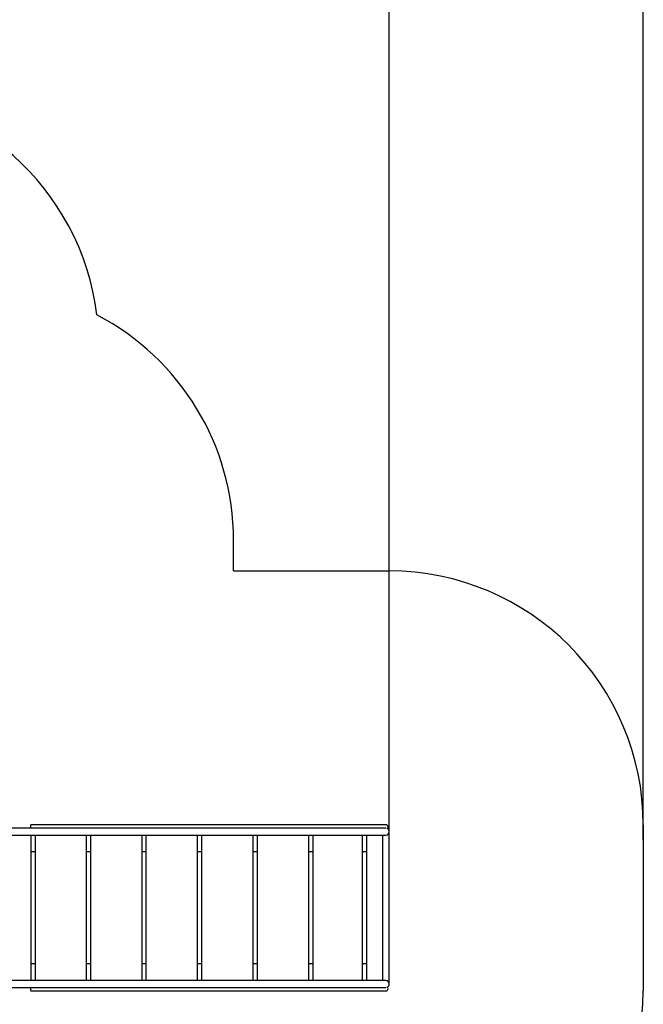
# Model space of a CAD drawing. Units: millimetres. Extents: x 527702 to 547190, y 113187 to 134920.
# Drawn here: x 541259 to 543714, y 126381 to 130260 of the extents above; entities that cross this region are included whole.
import ezdxf

# ---------------------------------------------------------------- set-up
doc = ezdxf.new("R2010")
doc.units = ezdxf.units.MM
doc.header["$PDSIZE"] = -1
doc.layers.add('Зона безопасности', color=5, linetype='Continuous')
doc.layers.add('размер', color=92, linetype='Continuous', lineweight=15)
doc.dimstyles.new('Размер М1.1', dxfattribs={"dimtxt": 300, "dimasz": 200, "dimexe": 1, "dimexo": 1, "dimgap": 50, "dimtad": 1, "dimdec": 0, "dimzin": 0, "dimtxsty": 'Standard', "dimcen": 2.5, "dimazin": 0, "dimtfac": 1, "dimtmove": 0, "dimatfit": 3, "dimfxl": 1, "dimtzin": 0, "dimarcsym": 0})

# ---------------------------------------------------------------- blocks, each defined once
blk = doc.blocks.new('*D9')
at = {"layer": 'Defpoints', "color": 0, "transparency": 16777216}
for p in [(542714, 131840.1), (542714, 127061.1), (534498.8, 127011)]:
    blk.add_point(p, dxfattribs=at)
at = {"layer": 'размер', "color": 0, "lineweight": -2, "transparency": 16777216}
for p, q in [((534498.8, 127012), (534498.8, 131841.1)), ((534698.8, 131840.1), (542514, 131840.1)), ((542714, 127062.1), (542714, 131841.1))]:
    blk.add_line(p, q, dxfattribs=at)
at = {"layer": 'размер', "color": 0, "transparency": 16777216}
for points in [[(534698.8, 131873.5), (534698.8, 131806.8), (534498.8, 131840.1)], [(542514, 131873.5), (542514, 131806.8), (542714, 131840.1)]]:
    blk.add_solid(points, dxfattribs=at)
at = {"layer": 'размер', "color": 0, "transparency": 16777216, "insert": (538606.4, 132390.1), "char_height": 700, "attachment_point": 5}
blk.add_mtext('8200', dxfattribs=at)
blk = doc.blocks.new('*D10')
at = {"layer": 'Defpoints', "color": 0, "transparency": 16777216}
for p in [(543713.6, 133910.2), (532397.8, 127026), (543713.6, 127026)]:
    blk.add_point(p, dxfattribs=at)
at = {"layer": 'размер', "color": 0, "lineweight": -2, "transparency": 16777216}
for p, q in [((532397.8, 127027), (532397.8, 133911.2)), ((532597.8, 133910.2), (543513.6, 133910.2)), ((543713.6, 127027), (543713.6, 133911.2))]:
    blk.add_line(p, q, dxfattribs=at)
at = {"layer": 'размер', "color": 0, "transparency": 16777216}
for points in [[(532597.8, 133943.5), (532597.8, 133876.8), (532397.8, 133910.2)], [(543513.6, 133943.5), (543513.6, 133876.8), (543713.6, 133910.2)]]:
    blk.add_solid(points, dxfattribs=at)
at = {"layer": 'размер', "color": 0, "transparency": 16777216, "insert": (538055.7, 134460.2), "char_height": 700, "attachment_point": 5}
blk.add_mtext('11300', dxfattribs=at)

msp = doc.modelspace()

# ---------------------------------------------------------------- linework, layer by layer
for p, q in [((542700.3, 127074.5), (541128.4, 127074.5)), ((542700.1, 127088), (541302.3, 127088)), ((541128.4, 127047.5), (542700.5, 127047.5)), ((542686.6, 127047.5), (542686.6, 126474.5)), ((542713.6, 126464), (542713.6, 127058)), ((541302.9, 126981), (541302.9, 126541)), ((541320.9, 126981), (541302.9, 126981)), ((541320.9, 126541), (541320.9, 126981)), ((541521.1, 126981), (541521.1, 126541)), ((541539.1, 126981), (541521.1, 126981)), ((541539.1, 126541), (541539.1, 126981)), ((541739.5, 126981), (541739.5, 126541)), ((541757.5, 126981), (541739.5, 126981)), ((541757.5, 126541), (541757.5, 126981)), ((541958.2, 126981), (541958.2, 126541)), ((541976.2, 126981), (541958.2, 126981)), ((541976.2, 126541), (541976.2, 126981)), ((542177, 126981), (542177, 126541)), ((542195, 126981), (542177, 126981)), ((542195, 126541), (542195, 126981)), ((542395.9, 126981), (542395.9, 126541)), ((542413.9, 126981), (542395.9, 126981)), ((542413.9, 126541), (542413.9, 126981)), ((542607.2, 126981), (542607.2, 126541)), ((542625.3, 126981), (542607.2, 126981)), ((542625.3, 126541), (542625.3, 126981)), ((541320.9, 126541), (541302.9, 126541)), ((541539.1, 126541), (541521.1, 126541)), ((541757.5, 126541), (541739.5, 126541)), ((541976.2, 126541), (541958.2, 126541)), ((542195, 126541), (542177, 126541)), ((542413.9, 126541), (542395.9, 126541)), ((542625.3, 126541), (542607.2, 126541)), ((542700.5, 126474.5), (541128.4, 126474.5)), ((541128.4, 126447.5), (542700.3, 126447.5)), ((541302.3, 126434), (542700.1, 126434))]:
    msp.add_line(p, q)
for centre, radius, start, end in [((541362.9, 127081.4), 61, 173.7146, 182.186), ((541518.2, 127078.9), 216.2, 179.9532, 181.1457), ((542700.1, 127079.1), 8.97, 359.8171, 89.8312), ((542700.5, 127061), 13.5, 270, 76.1008), ((542700.1, 127079), 9.03, 317.9389, 0.0327), ((541518.2, 126443.2), 216.2, 178.8543, 180.0469), ((541362.9, 126440.7), 61, 177.8138, 186.2857), ((542700.1, 126443), 8.97, 270.1676, 0.1834), ((542700.5, 126461), 13.5, 283.8992, 90), ((542700.1, 126443), 9.03, 359.9664, 42.0606)]:
    msp.add_arc(centre, radius, start, end)
for points, knots in [([(541302.7, 127047.5), (541302.7, 127046.6), (541302.7, 127044.7), (541302.8, 127041.6), (541302.8, 127038.2), (541302.8, 127034.6), (541302.8, 127030.8), (541302.8, 127026.7), (541302.8, 127022.5), (541302.8, 127018.2), (541302.9, 127013.6), (541302.9, 127009), (541302.9, 127004.2), (541302.9, 126999.4), (541302.9, 126994.4), (541302.9, 126989.5), (541302.9, 126985), (541302.9, 126982.2), (541302.9, 126981)], [0, 0, 0, 0, 0.061827, 0.125609, 0.189434, 0.253291, 0.317168, 0.381063, 0.444969, 0.508883, 0.572805, 0.636733, 0.700663, 0.764598, 0.828534, 0.892473, 0.956412, 1, 1, 1, 1]), ([(541320.9, 126981), (541320.9, 126981.9), (541320.9, 126984.5), (541320.9, 126988.7), (541320.9, 126993.7), (541320.9, 126998.6), (541320.9, 127003.5), (541320.9, 127008.3), (541320.9, 127013), (541320.8, 127017.5), (541320.8, 127021.9), (541320.8, 127026.2), (541320.8, 127030.2), (541320.8, 127034.1), (541320.8, 127037.8), (541320.8, 127041.2), (541320.7, 127044.4), (541320.7, 127046.5), (541320.7, 127047.5), (541320.7, 127047.5)], [0, 0, 0, 0, 0.033729, 0.097845, 0.16197, 0.226095, 0.290221, 0.354349, 0.418478, 0.482612, 0.546749, 0.610893, 0.675042, 0.7392, 0.80337, 0.867554, 0.931758, 0.99599, 1, 1, 1, 1]), ([(541520.9, 127047.5), (541521, 127046.6), (541521, 127044.7), (541521, 127041.6), (541521, 127038.2), (541521, 127034.6), (541521, 127030.8), (541521.1, 127026.7), (541521.1, 127022.5), (541521.1, 127018.2), (541521.1, 127013.6), (541521.1, 127009), (541521.1, 127004.2), (541521.1, 126999.4), (541521.1, 126994.4), (541521.1, 126989.5), (541521.1, 126985), (541521.1, 126982.2), (541521.1, 126981)], [0, 0, 0, 0, 0.0618273, 0.1256095, 0.1894344, 0.2532907, 0.3171682, 0.3810633, 0.4449685, 0.5088834, 0.5728054, 0.6367327, 0.7006629, 0.7645978, 0.8285343, 0.8924729, 0.956412, 1, 1, 1, 1]), ([(541539.1, 126981), (541539.1, 126981.9), (541539.1, 126984.5), (541539.1, 126988.7), (541539.1, 126993.7), (541539.1, 126998.6), (541539.1, 127003.5), (541539.1, 127008.3), (541539.1, 127013), (541539.1, 127017.5), (541539.1, 127021.9), (541539.1, 127026.2), (541539, 127030.2), (541539, 127034.1), (541539, 127037.8), (541539, 127041.2), (541539, 127044.4), (541539, 127046.5), (541538.9, 127047.5), (541538.9, 127047.5)], [0, 0, 0, 0, 0.033729, 0.097845, 0.16197, 0.226095, 0.290221, 0.35435, 0.418479, 0.482612, 0.546749, 0.610893, 0.675043, 0.7392, 0.80337, 0.867554, 0.931758, 0.99599, 1, 1, 1, 1]), ([(541739.4, 127047.5), (541739.4, 127046.6), (541739.4, 127044.7), (541739.4, 127041.6), (541739.4, 127038.2), (541739.4, 127034.6), (541739.5, 127030.8), (541739.5, 127026.7), (541739.5, 127022.5), (541739.5, 127018.2), (541739.5, 127013.6), (541739.5, 127009), (541739.5, 127004.2), (541739.5, 126999.4), (541739.5, 126994.4), (541739.5, 126989.5), (541739.5, 126985), (541739.5, 126982.2), (541739.5, 126981)], [0, 0, 0, 0, 0.061827, 0.125609, 0.189434, 0.253291, 0.317168, 0.381063, 0.444969, 0.508883, 0.572805, 0.636733, 0.700663, 0.764598, 0.828534, 0.892473, 0.956412, 1, 1, 1, 1]), ([(541757.5, 126981), (541757.5, 126981.9), (541757.5, 126984.5), (541757.5, 126988.7), (541757.5, 126993.7), (541757.5, 126998.6), (541757.5, 127003.5), (541757.5, 127008.3), (541757.5, 127013), (541757.5, 127017.5), (541757.5, 127021.9), (541757.5, 127026.2), (541757.5, 127030.2), (541757.4, 127034.1), (541757.4, 127037.8), (541757.4, 127041.2), (541757.4, 127044.4), (541757.4, 127046.5), (541757.4, 127047.5), (541757.4, 127047.5)], [0, 0, 0, 0, 0.033729, 0.097845, 0.16197, 0.226095, 0.290221, 0.354349, 0.418479, 0.482612, 0.54675, 0.610893, 0.675042, 0.7392, 0.80337, 0.867554, 0.931758, 0.99599, 1, 1, 1, 1]), ([(541958, 127047.5), (541958, 127046.6), (541958, 127044.7), (541958, 127041.6), (541958, 127038.2), (541958.1, 127034.6), (541958.1, 127030.8), (541958.1, 127026.7), (541958.1, 127022.5), (541958.1, 127018.2), (541958.1, 127013.6), (541958.1, 127009), (541958.1, 127004.2), (541958.2, 126999.4), (541958.2, 126994.4), (541958.2, 126989.5), (541958.2, 126985), (541958.2, 126982.2), (541958.2, 126981)], [0, 0, 0, 0, 0.061827, 0.125609, 0.189434, 0.253291, 0.317168, 0.381063, 0.444969, 0.508883, 0.572805, 0.636733, 0.700663, 0.764598, 0.828534, 0.892473, 0.956412, 1, 1, 1, 1]), ([(541976.2, 126981), (541976.2, 126981.9), (541976.2, 126984.5), (541976.2, 126988.7), (541976.2, 126993.7), (541976.2, 126998.6), (541976.1, 127003.5), (541976.1, 127008.3), (541976.1, 127013), (541976.1, 127017.5), (541976.1, 127021.9), (541976.1, 127026.2), (541976.1, 127030.2), (541976.1, 127034.1), (541976, 127037.8), (541976, 127041.2), (541976, 127044.4), (541976, 127046.5), (541976, 127047.5), (541976, 127047.5)], [0, 0, 0, 0, 0.033729, 0.097845, 0.16197, 0.226095, 0.290221, 0.354349, 0.418478, 0.482612, 0.546749, 0.610893, 0.675042, 0.7392, 0.80337, 0.867554, 0.931758, 0.99599, 1, 1, 1, 1]), ([(542176.9, 127047.5), (542176.9, 127046.6), (542176.9, 127044.7), (542176.9, 127041.6), (542176.9, 127038.2), (542176.9, 127034.6), (542177, 127030.8), (542177, 127026.7), (542177, 127022.5), (542177, 127018.2), (542177, 127013.6), (542177, 127009), (542177, 127004.2), (542177, 126999.4), (542177, 126994.4), (542177, 126989.5), (542177, 126985), (542177, 126982.2), (542177, 126981)], [0, 0, 0, 0, 0.0618273, 0.1256095, 0.1894344, 0.2532907, 0.3171682, 0.3810634, 0.4449685, 0.5088834, 0.5728054, 0.6367328, 0.7006627, 0.7645978, 0.8285343, 0.8924729, 0.956412, 1, 1, 1, 1]), ([(542195, 126981), (542195, 126981.9), (542195, 126984.5), (542195, 126988.7), (542195, 126993.7), (542195, 126998.6), (542195, 127003.5), (542195, 127008.3), (542195, 127013), (542195, 127017.5), (542195, 127021.9), (542195, 127026.2), (542195, 127030.2), (542194.9, 127034.1), (542194.9, 127037.8), (542194.9, 127041.2), (542194.9, 127044.4), (542194.9, 127046.5), (542194.9, 127047.5), (542194.9, 127047.5)], [0, 0, 0, 0, 0.033729, 0.097845, 0.16197, 0.226095, 0.290221, 0.35435, 0.418479, 0.482612, 0.546749, 0.610893, 0.675043, 0.7392, 0.80337, 0.867554, 0.931758, 0.99599, 1, 1, 1, 1]), ([(542395.7, 127047.5), (542395.8, 127046.6), (542395.8, 127044.7), (542395.8, 127041.6), (542395.8, 127038.2), (542395.8, 127034.6), (542395.8, 127030.8), (542395.9, 127026.7), (542395.9, 127022.5), (542395.9, 127018.2), (542395.9, 127013.6), (542395.9, 127009), (542395.9, 127004.2), (542395.9, 126999.4), (542395.9, 126994.4), (542395.9, 126989.5), (542395.9, 126985), (542395.9, 126982.2), (542395.9, 126981)], [0, 0, 0, 0, 0.061827, 0.125609, 0.189434, 0.253291, 0.317168, 0.381063, 0.444969, 0.508883, 0.572805, 0.636733, 0.700663, 0.764598, 0.828534, 0.892473, 0.956412, 1, 1, 1, 1]), ([(542413.9, 126981), (542413.9, 126981.9), (542413.9, 126984.5), (542413.9, 126988.7), (542413.9, 126993.7), (542413.9, 126998.6), (542413.9, 127003.5), (542413.9, 127008.3), (542413.9, 127013), (542413.9, 127017.5), (542413.9, 127021.9), (542413.9, 127026.2), (542413.8, 127030.2), (542413.8, 127034.1), (542413.8, 127037.8), (542413.8, 127041.2), (542413.8, 127044.4), (542413.8, 127046.5), (542413.7, 127047.5), (542413.7, 127047.5)], [0, 0, 0, 0, 0.033729, 0.097845, 0.16197, 0.226095, 0.290221, 0.354349, 0.418479, 0.482612, 0.546749, 0.610893, 0.675043, 0.7392, 0.80337, 0.867554, 0.931758, 0.99599, 1, 1, 1, 1]), ([(542607.1, 127047.5), (542607.1, 127046.6), (542607.1, 127044.7), (542607.1, 127041.6), (542607.1, 127038.2), (542607.1, 127034.6), (542607.2, 127030.8), (542607.2, 127026.7), (542607.2, 127022.5), (542607.2, 127018.2), (542607.2, 127013.6), (542607.2, 127009), (542607.2, 127004.2), (542607.2, 126999.4), (542607.2, 126994.4), (542607.2, 126989.5), (542607.2, 126985), (542607.2, 126982.2), (542607.2, 126981)], [0, 0, 0, 0, 0.061827, 0.125609, 0.189434, 0.253291, 0.317168, 0.381063, 0.444968, 0.508883, 0.572805, 0.636733, 0.700663, 0.764598, 0.828534, 0.892473, 0.956412, 1, 1, 1, 1]), ([(542625.3, 126981), (542625.3, 126981.9), (542625.3, 126984.5), (542625.2, 126988.7), (542625.2, 126993.7), (542625.2, 126998.6), (542625.2, 127003.5), (542625.2, 127008.3), (542625.2, 127013), (542625.2, 127017.5), (542625.2, 127021.9), (542625.2, 127026.2), (542625.2, 127030.2), (542625.1, 127034.1), (542625.1, 127037.8), (542625.1, 127041.2), (542625.1, 127044.4), (542625.1, 127046.5), (542625.1, 127047.5), (542625.1, 127047.5)], [0, 0, 0, 0, 0.033729, 0.097845, 0.16197, 0.226095, 0.290221, 0.354349, 0.418479, 0.482612, 0.54675, 0.610893, 0.675043, 0.7392, 0.80337, 0.867554, 0.931758, 0.99599, 1, 1, 1, 1]), ([(541302.9, 126541), (541302.9, 126540.1), (541302.9, 126537.6), (541302.9, 126533.4), (541302.9, 126528.4), (541302.9, 126523.4), (541302.9, 126518.6), (541302.9, 126513.8), (541302.9, 126509.1), (541302.8, 126504.6), (541302.8, 126500.2), (541302.8, 126496), (541302.8, 126491.9), (541302.8, 126488), (541302.8, 126484.4), (541302.8, 126480.9), (541302.7, 126477.8), (541302.7, 126475.6), (541302.7, 126474.6), (541302.7, 126474.5)], [0, 0, 0, 0, 0.033625, 0.097542, 0.161466, 0.225389, 0.289311, 0.353231, 0.417147, 0.481062, 0.544971, 0.608875, 0.672771, 0.736659, 0.800534, 0.864392, 0.92823, 0.992035, 1, 1, 1, 1]), ([(541320.7, 126474.5), (541320.7, 126474.8), (541320.7, 126475.9), (541320.7, 126478.2), (541320.8, 126481.4), (541320.8, 126484.9), (541320.8, 126488.6), (541320.8, 126492.6), (541320.8, 126496.7), (541320.8, 126500.9), (541320.9, 126505.4), (541320.9, 126509.9), (541320.9, 126514.6), (541320.9, 126519.5), (541320.9, 126524.3), (541320.9, 126529.3), (541320.9, 126534.3), (541320.9, 126538.2), (541320.9, 126540.5), (541320.9, 126541)], [0, 0, 0, 0, 0.0160595, 0.080338, 0.1445655, 0.2087576, 0.2729257, 0.3370769, 0.4012136, 0.46534, 0.52946, 0.5935749, 0.6576841, 0.7217896, 0.785893, 0.8499948, 0.9140951, 0.9781942, 1, 1, 1, 1]), ([(541521.1, 126541), (541521.1, 126540.1), (541521.1, 126537.6), (541521.1, 126533.4), (541521.1, 126528.4), (541521.1, 126523.4), (541521.1, 126518.6), (541521.1, 126513.8), (541521.1, 126509.1), (541521.1, 126504.6), (541521.1, 126500.2), (541521.1, 126496), (541521, 126491.9), (541521, 126488), (541521, 126484.4), (541521, 126480.9), (541521, 126477.8), (541521, 126475.6), (541520.9, 126474.6), (541520.9, 126474.5)], [0, 0, 0, 0, 0.033625, 0.097542, 0.161466, 0.22539, 0.289311, 0.353231, 0.417147, 0.481062, 0.544971, 0.608875, 0.672771, 0.736659, 0.800534, 0.864392, 0.92823, 0.992035, 1, 1, 1, 1]), ([(541538.9, 126474.5), (541539, 126474.8), (541539, 126475.9), (541539, 126478.2), (541539, 126481.4), (541539, 126484.9), (541539, 126488.6), (541539, 126492.6), (541539.1, 126496.7), (541539.1, 126500.9), (541539.1, 126505.4), (541539.1, 126509.9), (541539.1, 126514.6), (541539.1, 126519.5), (541539.1, 126524.3), (541539.1, 126529.3), (541539.1, 126534.3), (541539.1, 126538.2), (541539.1, 126540.5), (541539.1, 126541)], [0, 0, 0, 0, 0.01606, 0.080339, 0.144566, 0.208758, 0.272926, 0.337077, 0.401214, 0.46534, 0.52946, 0.593575, 0.657684, 0.72179, 0.785893, 0.849995, 0.914095, 0.978194, 1, 1, 1, 1]), ([(541739.5, 126541), (541739.5, 126540.1), (541739.5, 126537.6), (541739.5, 126533.4), (541739.5, 126528.4), (541739.5, 126523.4), (541739.5, 126518.6), (541739.5, 126513.8), (541739.5, 126509.1), (541739.5, 126504.6), (541739.5, 126500.2), (541739.5, 126496), (541739.5, 126491.9), (541739.4, 126488), (541739.4, 126484.4), (541739.4, 126480.9), (541739.4, 126477.8), (541739.4, 126475.6), (541739.4, 126474.6), (541739.4, 126474.5)], [0, 0, 0, 0, 0.033625, 0.097542, 0.161466, 0.225389, 0.289311, 0.353231, 0.417147, 0.481062, 0.544971, 0.608875, 0.672771, 0.736659, 0.800534, 0.864392, 0.92823, 0.992035, 1, 1, 1, 1]), ([(541757.4, 126474.5), (541757.4, 126474.8), (541757.4, 126475.9), (541757.4, 126478.2), (541757.4, 126481.4), (541757.4, 126484.9), (541757.4, 126488.6), (541757.5, 126492.6), (541757.5, 126496.7), (541757.5, 126500.9), (541757.5, 126505.4), (541757.5, 126509.9), (541757.5, 126514.6), (541757.5, 126519.5), (541757.5, 126524.3), (541757.5, 126529.3), (541757.5, 126534.3), (541757.5, 126538.2), (541757.5, 126540.5), (541757.5, 126541)], [0, 0, 0, 0, 0.0160595, 0.080338, 0.1445655, 0.2087576, 0.2729257, 0.3370769, 0.4012137, 0.46534, 0.52946, 0.593575, 0.6576841, 0.7217896, 0.7858928, 0.8499948, 0.9140951, 0.9781942, 1, 1, 1, 1]), ([(541958.2, 126541), (541958.2, 126540.1), (541958.2, 126537.6), (541958.2, 126533.4), (541958.2, 126528.4), (541958.2, 126523.4), (541958.1, 126518.6), (541958.1, 126513.8), (541958.1, 126509.1), (541958.1, 126504.6), (541958.1, 126500.2), (541958.1, 126496), (541958.1, 126491.9), (541958.1, 126488), (541958, 126484.4), (541958, 126480.9), (541958, 126477.8), (541958, 126475.6), (541958, 126474.6), (541958, 126474.5)], [0, 0, 0, 0, 0.033625, 0.097542, 0.161466, 0.225389, 0.289311, 0.353231, 0.417147, 0.481062, 0.544971, 0.608875, 0.672771, 0.736659, 0.800534, 0.864392, 0.92823, 0.992035, 1, 1, 1, 1]), ([(541976, 126474.5), (541976, 126474.8), (541976, 126475.9), (541976, 126478.2), (541976, 126481.4), (541976, 126484.9), (541976.1, 126488.6), (541976.1, 126492.6), (541976.1, 126496.7), (541976.1, 126500.9), (541976.1, 126505.4), (541976.1, 126509.9), (541976.1, 126514.6), (541976.1, 126519.5), (541976.2, 126524.3), (541976.2, 126529.3), (541976.2, 126534.3), (541976.2, 126538.2), (541976.2, 126540.5), (541976.2, 126541)], [0, 0, 0, 0, 0.01606, 0.080338, 0.144566, 0.208758, 0.272926, 0.337076, 0.401214, 0.46534, 0.52946, 0.593575, 0.657684, 0.72179, 0.785893, 0.849995, 0.914095, 0.978194, 1, 1, 1, 1]), ([(542177, 126541), (542177, 126540.1), (542177, 126537.6), (542177, 126533.4), (542177, 126528.4), (542177, 126523.4), (542177, 126518.6), (542177, 126513.8), (542177, 126509.1), (542177, 126504.6), (542177, 126500.2), (542177, 126496), (542177, 126491.9), (542176.9, 126488), (542176.9, 126484.4), (542176.9, 126480.9), (542176.9, 126477.8), (542176.9, 126475.6), (542176.9, 126474.6), (542176.9, 126474.5)], [0, 0, 0, 0, 0.033625, 0.097542, 0.161466, 0.225389, 0.289311, 0.353231, 0.417147, 0.481062, 0.544971, 0.608875, 0.672771, 0.736658, 0.800534, 0.864392, 0.928229, 0.992035, 1, 1, 1, 1]), ([(542194.9, 126474.5), (542194.9, 126474.8), (542194.9, 126475.9), (542194.9, 126478.2), (542194.9, 126481.4), (542194.9, 126484.9), (542194.9, 126488.6), (542195, 126492.6), (542195, 126496.7), (542195, 126500.9), (542195, 126505.4), (542195, 126509.9), (542195, 126514.6), (542195, 126519.5), (542195, 126524.3), (542195, 126529.3), (542195, 126534.3), (542195, 126538.2), (542195, 126540.5), (542195, 126541)], [0, 0, 0, 0, 0.0160595, 0.0803386, 0.1445661, 0.2087576, 0.2729256, 0.3370768, 0.401214, 0.4653404, 0.5294604, 0.593575, 0.6576841, 0.7217898, 0.785893, 0.8499949, 0.9140952, 0.9781942, 1, 1, 1, 1]), ([(542395.9, 126541), (542395.9, 126540.1), (542395.9, 126537.6), (542395.9, 126533.4), (542395.9, 126528.4), (542395.9, 126523.4), (542395.9, 126518.6), (542395.9, 126513.8), (542395.9, 126509.1), (542395.9, 126504.6), (542395.9, 126500.2), (542395.9, 126496), (542395.8, 126491.9), (542395.8, 126488), (542395.8, 126484.4), (542395.8, 126480.9), (542395.8, 126477.8), (542395.8, 126475.6), (542395.7, 126474.6), (542395.7, 126474.5)], [0, 0, 0, 0, 0.033625, 0.097542, 0.161466, 0.225389, 0.289311, 0.353231, 0.417147, 0.481062, 0.544971, 0.608875, 0.672771, 0.736659, 0.800534, 0.864392, 0.928229, 0.992035, 1, 1, 1, 1]), ([(542413.7, 126474.5), (542413.7, 126474.8), (542413.8, 126475.9), (542413.8, 126478.2), (542413.8, 126481.4), (542413.8, 126484.9), (542413.8, 126488.6), (542413.8, 126492.6), (542413.9, 126496.7), (542413.9, 126500.9), (542413.9, 126505.4), (542413.9, 126509.9), (542413.9, 126514.6), (542413.9, 126519.5), (542413.9, 126524.3), (542413.9, 126529.3), (542413.9, 126534.3), (542413.9, 126538.2), (542413.9, 126540.5), (542413.9, 126541)], [0, 0, 0, 0, 0.01606, 0.080338, 0.144566, 0.208758, 0.272926, 0.337077, 0.401214, 0.46534, 0.52946, 0.593575, 0.657684, 0.72179, 0.785893, 0.849995, 0.914095, 0.978194, 1, 1, 1, 1]), ([(542607.2, 126541), (542607.2, 126540.1), (542607.2, 126537.6), (542607.2, 126533.4), (542607.2, 126528.4), (542607.2, 126523.4), (542607.2, 126518.6), (542607.2, 126513.8), (542607.2, 126509.1), (542607.2, 126504.6), (542607.2, 126500.2), (542607.2, 126496), (542607.2, 126491.9), (542607.1, 126488), (542607.1, 126484.4), (542607.1, 126480.9), (542607.1, 126477.8), (542607.1, 126475.6), (542607.1, 126474.6), (542607.1, 126474.5)], [0, 0, 0, 0, 0.033625, 0.097542, 0.161466, 0.225389, 0.289311, 0.353231, 0.417147, 0.481062, 0.544971, 0.608875, 0.672771, 0.736659, 0.800534, 0.864392, 0.928229, 0.992035, 1, 1, 1, 1]), ([(542625.1, 126474.5), (542625.1, 126474.8), (542625.1, 126475.9), (542625.1, 126478.2), (542625.1, 126481.4), (542625.1, 126484.9), (542625.2, 126488.6), (542625.2, 126492.6), (542625.2, 126496.7), (542625.2, 126500.9), (542625.2, 126505.4), (542625.2, 126509.9), (542625.2, 126514.6), (542625.2, 126519.5), (542625.2, 126524.3), (542625.2, 126529.3), (542625.2, 126534.3), (542625.3, 126538.2), (542625.3, 126540.5), (542625.3, 126541)], [0, 0, 0, 0, 0.01606, 0.080338, 0.144566, 0.208758, 0.272926, 0.337077, 0.401214, 0.46534, 0.52946, 0.593575, 0.657684, 0.72179, 0.785893, 0.849995, 0.914095, 0.978194, 1, 1, 1, 1])]:
    msp.add_open_spline(points, degree=3, knots=knots)
at = {"layer": 'Зона безопасности'}
for p, q in [((542100.6, 128088), (542100.6, 128210)), ((542100.6, 128088), (542713.6, 128088)), ((543713.6, 127088), (543713.6, 126434))]:
    msp.add_line(p, q, dxfattribs=at)
for centre, start, end in [((540570.1, 128975.3), 6.985, 90), ((541100.6, 128210), 0, 62.4805), ((542713.6, 127088), 0, 90), ((542713.6, 126434), 270, 0)]:
    msp.add_arc(centre, 1000, start, end, dxfattribs=at)

# ---------------------------------------------------------------- dimensions: what is measured, and where the dimension line sits
at = {"layer": 'размер'}
for base, p1, p2, text, picture, middle in [((543713.6, 133910.2), (532397.8, 127026), (543713.6, 127026), '11300', '*D10', (538055.7, 134460.2)), ((542714, 131840.1), (534498.8, 127011), (542714, 127061.1), '8200', '*D9', (538606.4, 132390.1))]:
    dim = msp.add_linear_dim(base=base, p1=p1, p2=p2, text=text, dimstyle='Размер М1.1', override={"dimtxt": 700, "dimgap": 200}, dxfattribs=at)
    dim.commit()
    dim.dimension.update_dxf_attribs({"geometry": picture, "text_midpoint": middle})

doc.saveas('drawing.dxf')
